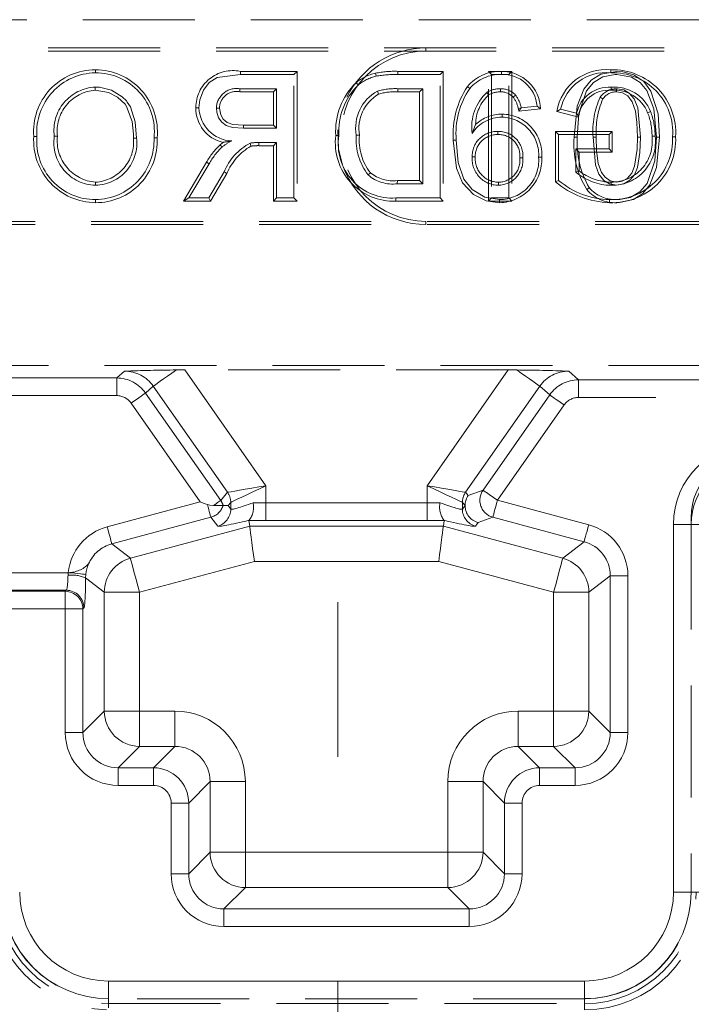
# Model space of a CAD drawing. Units: millimetres. Extents: x 0 to 507, y -3 to 297.
# Drawn here: x 235 to 243, y 246 to 257 of the extents above; entities that cross this region are included whole.
import ezdxf

# ---------------------------------------------------------------- set-up
doc = ezdxf.new("R2010")
doc.units = ezdxf.units.MM
for name, pattern in [('CENTERX2', [20.32, 12.7, -2.54, 2.54, -2.54]), ('HIDDEN', [1.905, 1.27, -0.635]), ('PHANTOM', [12.7, 6.35, -1.27, 1.27, -1.27, 1.27, -1.27])]:
    doc.linetypes.add(name, pattern=pattern)
doc.layers.add('FORMAT', color=7, linetype='Continuous')

msp = doc.modelspace()

# ---------------------------------------------------------------- linework, layer by layer
at = {"color": 7, "linetype": 'HIDDEN', "lineweight": 0}
for p, q in [((244.6014, 257.2353), (232.6014, 257.2353)), ((229.6014, 256.9147), (246.6014, 256.9147)), ((229.6014, 256.8794), (246.6014, 256.8794)), ((235.853, 256.6679), (235.8529, 256.6326)), ((237.4969, 256.6499), (238.1397, 256.6499)), ((238.1045, 256.6147), (237.497, 256.6147)), ((238.1397, 256.6499), (238.1045, 256.6147)), ((238.1045, 255.2147), (238.1045, 256.6147)), ((238.1397, 256.6499), (238.1397, 255.1794)), ((239.2841, 256.6499), (239.7982, 256.6499)), ((239.7629, 256.6147), (239.2842, 256.6147)), ((239.7982, 256.6499), (239.7629, 256.6147)), ((239.7629, 255.2147), (239.7629, 256.6147)), ((239.7982, 256.6499), (239.7982, 255.1794)), ((240.3092, 255.1794), (240.3092, 256.6499)), ((240.3092, 256.6499), (240.3445, 256.6147)), ((240.3092, 256.6499), (240.5772, 256.6499)), ((240.5419, 256.6147), (240.3445, 256.6147)), ((240.3445, 256.6147), (240.3445, 255.2147)), ((240.4571, 256.6499), (240.4573, 256.6147)), ((240.5772, 256.6499), (240.5419, 256.6147)), ((240.5419, 255.2147), (240.5419, 256.6147)), ((240.5772, 256.6499), (240.5772, 255.1794)), ((235.8518, 256.4358), (235.8518, 256.4711)), ((237.4897, 256.4531), (237.907, 256.4531)), ((237.8718, 256.4179), (237.907, 256.4531)), ((237.907, 256.4531), (237.907, 256.0044)), ((239.2817, 256.4531), (239.5655, 256.4531)), ((239.5302, 256.4179), (239.5655, 256.4531)), ((239.5655, 256.4531), (239.5655, 255.3762)), ((240.0716, 256.4784), (240.0986, 256.4557)), ((237.8718, 256.4179), (237.4899, 256.4179)), ((237.8718, 256.0397), (237.8718, 256.4179)), ((239.5302, 256.4179), (239.2819, 256.4179)), ((239.5302, 255.4115), (239.5302, 256.4179)), ((240.3125, 256.3823), (240.2927, 256.4116)), ((240.5911, 256.3575), (240.6171, 256.3813)), ((240.6551, 256.1996), (240.6819, 256.2377)), ((240.6551, 256.1996), (240.9018, 256.2243)), ((240.8614, 256.2557), (240.6819, 256.2377)), ((240.9018, 256.2243), (240.8614, 256.2557)), ((241.1285, 256.2201), (241.3091, 256.1746)), ((240.4656, 256.1653), (240.4657, 256.1301)), ((241.3328, 256.1323), (241.0847, 256.1947)), ((237.907, 256.0044), (237.5321, 256.0044)), ((237.5324, 256.0397), (237.8718, 256.0397)), ((237.8718, 256.0397), (237.907, 256.0044)), ((240.165, 256.0478), (240.1255, 255.9455)), ((235.1543, 255.9125), (235.1896, 255.9124)), ((235.4223, 255.914), (235.387, 255.9138)), ((236.2851, 255.8939), (236.3204, 255.8939)), ((236.5531, 255.8963), (236.5178, 255.8962)), ((240.4161, 255.9332), (240.4161, 255.9685)), ((241.0702, 255.3972), (241.0702, 255.9679)), ((241.0702, 255.9679), (241.7151, 255.9679)), ((241.0702, 255.9679), (241.1055, 255.9326)), ((241.6799, 255.9326), (241.1055, 255.9326)), ((241.1055, 255.9326), (241.1055, 255.4146)), ((241.7151, 255.9679), (241.6799, 255.9326)), ((241.6799, 255.7711), (241.6799, 255.9326)), ((241.7151, 255.9679), (241.7151, 255.7358)), ((237.7048, 255.8076), (237.7048, 255.8429)), ((237.7048, 255.8429), (237.907, 255.8429)), ((237.8718, 255.8076), (237.7048, 255.8076)), ((237.8718, 255.8076), (237.907, 255.8429)), ((237.8718, 255.1794), (237.8718, 255.8076)), ((237.907, 255.8429), (237.907, 255.2147)), ((239.9108, 255.8699), (239.946, 255.8701)), ((241.3382, 255.7358), (241.3029, 255.7711)), ((241.3029, 255.5058), (241.3029, 255.7711)), ((241.3029, 255.7711), (241.6799, 255.7711)), ((241.7151, 255.7358), (241.6799, 255.7711)), ((240.1608, 255.6795), (240.1255, 255.6794)), ((240.6646, 255.6701), (240.6999, 255.6701)), ((240.9146, 255.6756), (240.8794, 255.6757)), ((241.7151, 255.7358), (241.3382, 255.7358)), ((241.3382, 255.7358), (241.3382, 255.5221)), ((236.8509, 255.1794), (237.1123, 255.6193)), ((237.1425, 255.6011), (236.9129, 255.2147)), ((237.1123, 255.6193), (237.1425, 255.6011)), ((237.1392, 255.2147), (237.3136, 255.5103)), ((237.3439, 255.4922), (237.1593, 255.1794)), ((235.8546, 255.3935), (235.8546, 255.3583)), ((239.5655, 255.3762), (239.2769, 255.3762)), ((239.2772, 255.4115), (239.5302, 255.4115)), ((239.5302, 255.4115), (239.5655, 255.3762)), ((240.4232, 255.3935), (240.4231, 255.3583)), ((236.8509, 255.1794), (236.9129, 255.2147)), ((236.9129, 255.2147), (237.1392, 255.2147)), ((237.1593, 255.1794), (237.1392, 255.2147)), ((237.8718, 255.1794), (237.907, 255.2147)), ((237.907, 255.2147), (238.1045, 255.2147)), ((238.1397, 255.1794), (238.1045, 255.2147)), ((239.2615, 255.2147), (239.7629, 255.2147)), ((239.7982, 255.1794), (239.7629, 255.2147)), ((240.3092, 255.1794), (240.3445, 255.2147)), ((240.3445, 255.2147), (240.5419, 255.2147)), ((240.5772, 255.1794), (240.5419, 255.2147)), ((235.8536, 255.1615), (235.8537, 255.1967)), ((237.1593, 255.1794), (236.8509, 255.1794)), ((238.1397, 255.1794), (237.8718, 255.1794)), ((239.7982, 255.1794), (239.2613, 255.1794)), ((240.5772, 255.1794), (240.3092, 255.1794)), ((240.4365, 255.1614), (240.4368, 255.1967)), ((246.6014, 254.9499), (229.6014, 254.9499)), ((246.6014, 254.9147), (229.6014, 254.9147)), ((252.4665, 253.3147), (225.8014, 253.3147)), ((240.5338, 253.2658), (236.869, 253.2658)), ((237.3016, 251.7305), (237.1935, 251.7305)), ((237.3017, 251.7305), (237.3016, 251.7305)), ((240.0457, 251.7282), (240.0455, 251.7282)), ((237.5944, 251.5613), (237.5977, 251.5632)), ((237.6031, 251.495), (237.5944, 251.5613)), ((239.7997, 251.495), (239.8084, 251.5613)), ((239.8052, 251.5632), (239.8084, 251.5613)), ((242.6081, 251.5947), (242.6081, 247.3403)), ((241.4081, 246.1403), (235.9947, 246.1403)), ((236.0014, 246.0842), (241.4014, 246.0842))]:
    msp.add_line(p, q, dxfattribs=at)
at = {"color": 7, "linetype": 'PHANTOM', "lineweight": 0}
for p, q in [((239.6014, 256.8794), (239.6014, 256.9147)), ((240.6477, 256.2292), (240.6819, 256.2377)), ((239.6014, 254.9499), (239.6014, 254.9147)), ((236.0944, 253.1747), (236.1822, 253.2523)), ((236.869, 253.2658), (237.7877, 251.9537)), ((239.6151, 251.9537), (240.5338, 253.2658)), ((241.2207, 253.2523), (241.3322, 253.1538)), ((232.4169, 253.1747), (236.0944, 253.1747)), ((236.0944, 253.1747), (236.0944, 252.9749)), ((236.0944, 253.1747), (236.0944, 252.9749)), ((241.3322, 253.1538), (252.3754, 253.1538)), ((241.3322, 252.9539), (241.3322, 253.1538)), ((241.3322, 252.9539), (241.3322, 253.1538)), ((236.0944, 252.9749), (232.4169, 252.9749)), ((236.5099, 253.0821), (236.4217, 253.0042)), ((236.4217, 253.0042), (237.2741, 251.7869)), ((237.3521, 251.8794), (236.5099, 253.0821)), ((240.8929, 253.0821), (240.0507, 251.8794)), ((240.2487, 251.9035), (241.0048, 252.9833)), ((241.0048, 252.9833), (240.8929, 253.0821)), ((237.042, 251.7702), (236.2581, 252.8897)), ((241.1684, 252.8687), (240.4123, 251.7889)), ((252.3687, 252.9539), (241.3322, 252.9539)), ((237.2741, 251.7869), (237.3517, 251.8791)), ((237.7877, 251.9537), (237.7877, 251.7593)), ((239.6151, 251.7593), (239.6151, 251.9537)), ((240.0512, 251.8791), (240.0818, 251.8427)), ((240.0818, 251.8427), (240.2487, 251.9035)), ((235.9872, 251.4876), (237.042, 251.7702)), ((237.3879, 251.7645), (237.3573, 251.7282)), ((237.3879, 251.6888), (237.3879, 251.7645)), ((237.7877, 251.7593), (237.7877, 251.5596)), ((237.7877, 251.7593), (239.6151, 251.7593)), ((237.7877, 251.7593), (237.7877, 251.5596)), ((239.6151, 251.7593), (239.6151, 251.5596)), ((239.6151, 251.7593), (239.6151, 251.5596)), ((240.0455, 251.7282), (240.0149, 251.7645)), ((240.0149, 251.7645), (240.0149, 251.6888)), ((240.4123, 251.7889), (241.4471, 251.5117)), ((237.3573, 251.7282), (237.3879, 251.6888)), ((240.0149, 251.6888), (240.0455, 251.7282)), ((237.1622, 251.5956), (236.0389, 251.2946)), ((237.2397, 251.4959), (237.1622, 251.5956)), ((239.6151, 251.5596), (237.7877, 251.5596)), ((240.1937, 251.5352), (240.1631, 251.4959)), ((240.3607, 251.596), (240.1937, 251.5352)), ((241.3954, 251.3188), (240.3607, 251.596)), ((236.2501, 251.1325), (237.6031, 251.495)), ((237.6031, 251.495), (239.7997, 251.495)), ((239.7997, 251.495), (241.1527, 251.1325)), ((242.6081, 251.5147), (242.4083, 251.5147)), ((242.4083, 247.3471), (242.4083, 251.5147)), ((242.6081, 251.5147), (242.4083, 251.5147)), ((242.6081, 251.5147), (242.7341, 251.5147)), ((241.1527, 251.1325), (241.3954, 251.3188)), ((236.0389, 251.2946), (236.2501, 251.1325)), ((237.6557, 251.0956), (236.3535, 250.7467)), ((239.7471, 251.0956), (237.6557, 251.0956)), ((241.0493, 250.7467), (239.7471, 251.0956)), ((232.1754, 250.9683), (235.546, 250.9683)), ((235.5428, 250.9386), (235.546, 250.9683)), ((235.7447, 250.9485), (235.7426, 250.909)), ((235.9541, 250.7467), (235.7426, 250.909)), ((241.6915, 250.9329), (241.4488, 250.7467)), ((241.6915, 249.1564), (241.6915, 250.9329)), ((241.8912, 250.9329), (241.6915, 250.9329)), ((241.8912, 250.9329), (241.6915, 250.9329)), ((241.8912, 250.9329), (241.8912, 249.1564)), ((229.7536, 250.757), (235.5116, 250.757)), ((235.5232, 250.7686), (232.1754, 250.7686)), ((235.5116, 250.757), (235.5232, 250.7686)), ((235.5116, 250.5573), (235.5116, 250.757)), ((235.5116, 250.5573), (235.5116, 250.757)), ((236.3535, 250.7467), (235.9541, 250.7467)), ((235.9541, 249.3992), (235.9541, 250.7467)), ((236.3535, 250.7467), (235.9541, 250.7467)), ((236.3535, 250.7467), (236.3535, 249.3992)), ((241.4488, 250.7467), (241.0493, 250.7467)), ((241.0493, 249.3992), (241.0493, 250.7467)), ((241.4488, 250.7467), (241.0493, 250.7467)), ((241.4488, 250.7467), (241.4488, 249.3992)), ((235.5116, 250.5573), (229.7536, 250.5573)), ((235.5116, 250.5573), (235.7113, 250.5573)), ((235.5116, 249.1564), (235.5116, 250.5573)), ((235.5116, 250.5573), (235.7113, 250.5573)), ((235.7229, 250.5688), (235.7113, 250.5573)), ((235.7113, 250.5573), (235.7113, 249.1564)), ((235.7113, 249.1564), (235.9541, 249.3992)), ((236.3535, 249.3992), (235.9541, 249.3992)), ((236.3535, 249.3992), (235.9541, 249.3992)), ((236.3535, 249.3992), (236.3535, 248.9997)), ((236.3535, 249.3992), (236.7546, 249.3992)), ((236.3535, 249.3992), (236.3535, 248.9997)), ((236.7546, 249.3992), (236.7546, 248.9997)), ((236.7546, 249.3992), (236.7546, 248.9997)), ((240.6482, 248.9997), (240.6482, 249.3992)), ((240.6482, 249.3992), (241.0493, 249.3992)), ((240.6482, 248.9997), (240.6482, 249.3992)), ((241.0493, 248.9997), (241.0493, 249.3992)), ((241.4488, 249.3992), (241.0493, 249.3992)), ((241.4488, 249.3992), (241.0493, 249.3992)), ((241.0493, 248.9997), (241.0493, 249.3992)), ((241.4488, 249.3992), (241.6915, 249.1564)), ((235.5116, 249.1564), (235.7113, 249.1564)), ((235.5116, 249.1564), (235.7113, 249.1564)), ((241.8912, 249.1564), (241.6915, 249.1564)), ((241.8912, 249.1564), (241.6915, 249.1564)), ((236.3535, 248.9997), (236.1108, 248.757)), ((236.7546, 248.9997), (236.3535, 248.9997)), ((236.5119, 248.757), (236.7546, 248.9997)), ((240.6482, 248.9997), (240.8909, 248.757)), ((241.0493, 248.9997), (240.6482, 248.9997)), ((241.292, 248.757), (241.0493, 248.9997)), ((236.1108, 248.5573), (236.1108, 248.757)), ((236.1108, 248.757), (236.5119, 248.757)), ((236.1108, 248.5573), (236.1108, 248.757)), ((236.5119, 248.5573), (236.5119, 248.757)), ((236.5119, 248.5573), (236.5119, 248.757)), ((240.8909, 248.5573), (240.8909, 248.757)), ((240.8909, 248.757), (241.292, 248.757)), ((240.8909, 248.5573), (240.8909, 248.757)), ((241.292, 248.5573), (241.292, 248.757)), ((241.292, 248.5573), (241.292, 248.757)), ((236.5119, 248.5573), (236.1108, 248.5573)), ((237.1541, 248.6003), (236.9113, 248.3575)), ((237.5535, 248.6003), (237.1541, 248.6003)), ((237.1541, 247.7992), (237.1541, 248.6003)), ((237.5535, 248.6003), (237.1541, 248.6003)), ((237.5535, 248.6003), (237.5535, 247.7992)), ((240.2488, 248.6003), (239.8493, 248.6003)), ((239.8493, 247.7992), (239.8493, 248.6003)), ((240.2488, 248.6003), (239.8493, 248.6003)), ((240.4915, 248.3575), (240.2488, 248.6003)), ((240.2488, 248.6003), (240.2488, 247.7992)), ((241.292, 248.5573), (240.8909, 248.5573)), ((236.7116, 248.3575), (236.9113, 248.3575)), ((236.7116, 247.5564), (236.7116, 248.3575)), ((236.7116, 248.3575), (236.9113, 248.3575)), ((236.9113, 248.3575), (236.9113, 247.5564)), ((240.6912, 248.3575), (240.4915, 248.3575)), ((240.4915, 247.5564), (240.4915, 248.3575)), ((240.6912, 248.3575), (240.4915, 248.3575)), ((240.6912, 248.3575), (240.6912, 247.5564)), ((236.9113, 247.5564), (237.1541, 247.7992)), ((237.5535, 247.7992), (237.1541, 247.7992)), ((237.5535, 247.7992), (237.1541, 247.7992)), ((237.5535, 247.7992), (237.5535, 247.3997)), ((237.5535, 247.7992), (239.8493, 247.7992)), ((237.5535, 247.7992), (237.5535, 247.3997)), ((240.2488, 247.7992), (239.8493, 247.7992)), ((239.8493, 247.7992), (239.8493, 247.3997)), ((240.2488, 247.7992), (239.8493, 247.7992)), ((239.8493, 247.7992), (239.8493, 247.3997)), ((240.2488, 247.7992), (240.4915, 247.5564)), ((236.7116, 247.5564), (236.9113, 247.5564)), ((236.7116, 247.5564), (236.9113, 247.5564)), ((240.6912, 247.5564), (240.4915, 247.5564)), ((240.6912, 247.5564), (240.4915, 247.5564)), ((237.5535, 247.3997), (237.3108, 247.157)), ((239.8493, 247.3997), (237.5535, 247.3997)), ((240.092, 247.157), (239.8493, 247.3997)), ((242.6081, 247.3471), (242.4083, 247.3471)), ((242.6081, 247.3471), (242.4083, 247.3471)), ((242.7341, 247.3471), (242.6081, 247.3471)), ((237.3108, 246.9573), (237.3108, 247.157)), ((237.3108, 247.157), (240.092, 247.157)), ((237.3108, 246.9573), (237.3108, 247.157)), ((240.092, 246.9573), (240.092, 247.157)), ((240.092, 246.9573), (240.092, 247.157)), ((240.092, 246.9573), (237.3108, 246.9573)), ((236.0014, 246.1403), (236.0014, 246.3402)), ((236.0014, 246.3402), (241.4014, 246.3402)), ((236.0014, 246.1403), (236.0014, 246.3402)), ((241.4014, 246.1403), (241.4014, 246.3402)), ((241.4014, 246.1403), (241.4014, 246.3402)), ((236.0014, 246.0369), (236.0014, 246.1403)), ((236.0014, 246.0842), (236.0014, 246.0369)), ((241.4014, 246.0144), (241.4014, 246.1403)), ((241.4014, 246.0842), (241.4014, 246.0144))]:
    msp.add_line(p, q, dxfattribs=at)
at = {"color": 7, "linetype": 'HIDDEN', "lineweight": 0, "flags": 128}
for points in [[(241.6994, 256.6679), (241.6994, 256.6598), (241.6994, 256.6481), (241.6995, 256.6326)], [(237.497, 256.6147), (237.2351, 256.5798), (237.1433, 256.5228), (237.0779, 256.4375), (237.0368, 256.3279), (237.0276, 256.2372)], [(237.4969, 256.6499), (237.497, 256.6341), (237.497, 256.6147)], [(239.0286, 256.6288), (239.0323, 256.6133), (239.0369, 256.5945)], [(239.2841, 256.6499), (239.2842, 256.6418), (239.2842, 256.6302), (239.2842, 256.6147)], [(241.7663, 256.6499), (241.5829, 256.6166), (241.4744, 256.5482), (241.3933, 256.4491), (241.3168, 256.2556), (241.282, 255.905)], [(241.3173, 255.9051), (241.3363, 256.1731), (241.4233, 256.4305), (241.5018, 256.5253), (241.6081, 256.5885), (241.7479, 256.6143), (241.766, 256.6147)], [(241.766, 256.6147), (241.9322, 256.5843), (242.0323, 256.5248), (242.1062, 256.4343), (242.1856, 256.2255), (242.2147, 255.9051)], [(242.25, 255.9051), (242.2331, 256.1673), (242.151, 256.4258), (242.0721, 256.5361), (241.9584, 256.6116), (241.8352, 256.6456), (241.7663, 256.6499)], [(235.8518, 256.4711), (235.854, 256.471), (235.8628, 256.4708), (235.8981, 256.4692), (236.0371, 256.4352), (236.1585, 256.3596), (236.2047, 256.3143), (236.215, 256.3019), (236.25, 256.2473), (236.3058, 256.0774), (236.3204, 255.8939)], [(236.2851, 255.8939), (236.2851, 255.8955), (236.2849, 255.9044), (236.2841, 255.9397), (236.2694, 256.0806), (236.2069, 256.2516), (236.1892, 256.2775), (236.1042, 256.3571), (236.0017, 256.4111), (235.8518, 256.4358)], [(237.4899, 256.4179), (237.4899, 256.4269), (237.4898, 256.44), (237.4897, 256.4531)], [(238.8106, 256.5214), (238.8208, 256.5093), (238.8333, 256.4944)], [(239.2819, 256.4179), (239.2818, 256.4312), (239.2817, 256.4531)], [(240.4456, 256.4179), (240.4456, 256.4188), (240.4455, 256.4531)], [(241.7031, 256.4358), (241.7031, 256.4517), (241.7031, 256.4711)], [(241.764, 256.4179), (241.764, 256.4265), (241.764, 256.4398), (241.7641, 256.4531)], [(242.0353, 255.9057), (242.0052, 256.2346), (241.9646, 256.3373), (241.9076, 256.4025), (241.8447, 256.4392), (241.773, 256.4528), (241.7641, 256.4531)], [(239.0634, 256.3915), (239.0585, 256.4039), (239.0503, 256.4242)], [(241.6068, 256.337), (241.5997, 256.3419), (241.5888, 256.3496), (241.5778, 256.3572)], [(241.764, 256.4179), (241.8307, 256.4068), (241.8902, 256.371), (241.9419, 256.3061), (241.9771, 256.1991), (241.994, 256.0718), (242, 255.9057)], [(236.9923, 256.2373), (237.0082, 256.2373), (237.0276, 256.2372)], [(237.2603, 256.2329), (237.2444, 256.233), (237.225, 256.233)], [(237.5321, 256.0044), (237.408, 256.0139), (237.3364, 256.0363), (237.2862, 256.0726), (237.2507, 256.1234), (237.2287, 256.1891), (237.225, 256.233)], [(237.2603, 256.2329), (237.2748, 256.1558), (237.3036, 256.1062), (237.3486, 256.0697), (237.4109, 256.0492), (237.5324, 256.0397)], [(240.6477, 256.2292), (240.6493, 256.223), (240.6551, 256.1996)], [(241.0847, 256.1947), (241.1044, 256.2061), (241.1285, 256.2201)], [(241.3328, 256.1323), (241.3221, 256.1514), (241.3091, 256.1746)], [(242.1155, 256.1814), (242.123, 256.1844), (242.1338, 256.1888), (242.1482, 256.1946)], [(237.5324, 256.0397), (237.5322, 256.0238), (237.5321, 256.0044)], [(238.6041, 255.9881), (238.6116, 255.7724), (238.6565, 255.5873)], [(238.579, 255.9222), (238.5871, 255.9222), (238.5987, 255.9222), (238.6142, 255.9222)], [(238.8469, 255.9254), (238.8311, 255.9253), (238.8117, 255.9253)], [(241.282, 255.905), (241.2901, 255.9051), (241.3018, 255.9051), (241.3173, 255.9051)], [(241.4968, 255.9057), (241.5231, 255.5907), (241.5616, 255.4828), (241.62, 255.4133), (241.6842, 255.3735), (241.766, 255.3583)], [(241.5321, 255.9056), (241.5219, 255.9056), (241.5093, 255.9057), (241.4968, 255.9057)], [(241.766, 255.3936), (241.6891, 255.4097), (241.6325, 255.4497), (241.5905, 255.5033), (241.5558, 255.6064), (241.5367, 255.7546), (241.5321, 255.9056)], [(241.7658, 255.1614), (241.9534, 255.1966), (242.0609, 255.2656), (242.1408, 255.365), (242.2162, 255.559), (242.25, 255.9051)], [(241.766, 255.3583), (241.8465, 255.3732), (241.9153, 255.4162), (241.9659, 255.4756), (242.0013, 255.5612), (242.0288, 255.7305), (242.0353, 255.9057)], [(242, 255.9057), (241.9963, 255.7681), (241.9684, 255.5743), (241.9378, 255.4973), (241.8824, 255.4345), (241.8282, 255.404), (241.766, 255.3936)], [(242.2147, 255.9051), (242.1955, 255.6372), (242.1086, 255.3799), (242.0275, 255.2832), (241.9171, 255.2203), (241.8011, 255.1978), (241.766, 255.1967)], [(242, 255.9057), (242.0084, 255.9057), (242.0204, 255.9057), (242.0353, 255.9057)], [(242.1651, 255.9149), (242.1732, 255.915), (242.1849, 255.9151), (242.2004, 255.9152)], [(242.25, 255.9051), (242.2419, 255.9051), (242.2303, 255.9051), (242.2147, 255.9051)], [(242.4331, 255.9079), (242.425, 255.9079), (242.4133, 255.9079), (242.3978, 255.9079)], [(237.2663, 255.8179), (237.2951, 255.8413), (237.3005, 255.8452)], [(237.2663, 255.8179), (237.2726, 255.8109), (237.2814, 255.8014), (237.2901, 255.7918)], [(237.616, 255.8021), (237.6122, 255.8176), (237.6075, 255.8364)], [(239.9108, 255.8699), (239.9463, 255.5516), (240.0159, 255.3851), (240.1409, 255.2524), (240.2859, 255.1819), (240.4365, 255.1614)], [(240.4368, 255.1967), (240.2703, 255.2239), (240.124, 255.3114), (240.0327, 255.4263), (239.9675, 255.6174), (239.946, 255.8701)], [(237.3439, 255.4922), (237.3369, 255.4963), (237.3269, 255.5023), (237.3136, 255.5103)], [(238.9718, 255.4996), (238.964, 255.4921), (238.9552, 255.4837), (238.9463, 255.4752)], [(241.3382, 255.5221), (241.3223, 255.5147), (241.3029, 255.5058)], [(239.2772, 255.4115), (239.2771, 255.4007), (239.277, 255.3885), (239.2769, 255.3762)], [(241.0702, 255.3972), (241.0861, 255.405), (241.1055, 255.4146)], [(241.4256, 255.3098), (241.4381, 255.3196), (241.4533, 255.3316)], [(241.7006, 255.3935), (241.7006, 255.3854), (241.7006, 255.3738), (241.7006, 255.3583)], [(239.2613, 255.1794), (239.2613, 255.1875), (239.2614, 255.1992), (239.2615, 255.2147)], [(241.6839, 255.1614), (241.6839, 255.1696), (241.684, 255.1812), (241.6841, 255.1967)], [(237.1233, 251.7406), (237.0965, 251.7503), (237.0694, 251.7602), (237.042, 251.7702)], [(237.1935, 251.7305), (237.1506, 251.7336), (237.1233, 251.7406)], [(237.6031, 251.495), (237.6046, 251.4839), (237.6079, 251.4589), (237.6129, 251.4207), (237.6195, 251.3709), (237.6273, 251.3113), (237.6362, 251.2438), (237.6458, 251.1711), (237.6557, 251.0956)], [(239.7997, 251.495), (239.7982, 251.4839), (239.7949, 251.4589), (239.7899, 251.4207), (239.7833, 251.3709), (239.7755, 251.3113), (239.7666, 251.2438), (239.757, 251.1711), (239.7471, 251.0956)]]:
    msp.add_lwpolyline(points, dxfattribs=at)
at = {"color": 7, "linetype": 'PHANTOM', "lineweight": 0, "flags": 128}
for points in [[(236.5099, 253.0821), (236.5172, 253.0872), (236.5331, 253.0984), (236.5572, 253.1152), (236.5889, 253.1374), (236.6273, 253.1644), (236.6714, 253.1952), (236.72, 253.2293), (236.7718, 253.2655)], [(236.5099, 253.0821), (236.5172, 253.0872), (236.5331, 253.0984), (236.5572, 253.1152), (236.5889, 253.1374), (236.6273, 253.1644), (236.6714, 253.1952), (236.72, 253.2293), (236.7718, 253.2655)], [(240.631, 253.2655), (240.6828, 253.2293), (240.7314, 253.1952), (240.7755, 253.1644), (240.8139, 253.1374), (240.8456, 253.1152), (240.8698, 253.0984), (240.8856, 253.0872), (240.8929, 253.0821)], [(240.631, 253.2655), (240.6828, 253.2293), (240.7314, 253.1952), (240.7755, 253.1644), (240.8139, 253.1374), (240.8456, 253.1152), (240.8698, 253.0984), (240.8856, 253.0872), (240.8929, 253.0821)], [(236.4217, 253.0042), (236.4172, 253.001), (236.4069, 252.9938), (236.3913, 252.9829), (236.3709, 252.9686), (236.3464, 252.9515), (236.3188, 252.9322), (236.289, 252.9113), (236.2581, 252.8897)], [(236.4217, 253.0042), (236.4172, 253.001), (236.4069, 252.9938), (236.3913, 252.9829), (236.3709, 252.9686), (236.3464, 252.9515), (236.3188, 252.9322), (236.289, 252.9113), (236.2581, 252.8897)], [(241.1684, 252.8687), (241.1375, 252.8904), (241.1077, 252.9112), (241.0801, 252.9306), (241.0556, 252.9477), (241.0352, 252.962), (241.0196, 252.9729), (241.0094, 252.9801), (241.0048, 252.9833)], [(241.1684, 252.8687), (241.1375, 252.8904), (241.1077, 252.9112), (241.0801, 252.9306), (241.0556, 252.9477), (241.0352, 252.962), (241.0196, 252.9729), (241.0094, 252.9801), (241.0048, 252.9833)], [(237.3521, 251.8794), (237.3642, 251.8815), (237.3916, 251.8861), (237.4331, 251.8932), (237.4874, 251.9025), (237.5525, 251.9136), (237.6261, 251.9261), (237.7054, 251.9397), (237.7877, 251.9537)], [(237.3521, 251.8794), (237.3642, 251.8815), (237.3916, 251.8861), (237.4331, 251.8932), (237.4874, 251.9025), (237.5525, 251.9136), (237.6261, 251.9261), (237.7054, 251.9397), (237.7877, 251.9537)], [(237.7877, 251.9537), (237.7122, 251.9181), (237.6395, 251.8836), (237.572, 251.8517), (237.5123, 251.8235), (237.4625, 251.8), (237.4244, 251.7819), (237.3994, 251.7701), (237.3882, 251.7648)], [(237.7877, 251.9537), (237.7122, 251.9181), (237.6395, 251.8836), (237.572, 251.8517), (237.5123, 251.8235), (237.4625, 251.8), (237.4244, 251.7819), (237.3994, 251.7701), (237.3882, 251.7648)], [(239.6151, 251.9537), (239.6974, 251.9397), (239.7768, 251.9261), (239.8503, 251.9136), (239.9154, 251.9025), (239.9697, 251.8932), (240.0112, 251.8861), (240.0386, 251.8815), (240.0507, 251.8794)], [(240.0146, 251.7648), (240.0035, 251.7701), (239.9784, 251.7819), (239.9403, 251.8), (239.8905, 251.8235), (239.8308, 251.8517), (239.7634, 251.8836), (239.6906, 251.9181), (239.6151, 251.9537)], [(240.0146, 251.7648), (240.0035, 251.7701), (239.9784, 251.7819), (239.9403, 251.8), (239.8905, 251.8235), (239.8308, 251.8517), (239.7634, 251.8836), (239.6906, 251.9181), (239.6151, 251.9537)], [(239.6151, 251.9537), (239.6974, 251.9397), (239.7768, 251.9261), (239.8503, 251.9136), (239.9154, 251.9025), (239.9697, 251.8932), (240.0112, 251.8861), (240.0386, 251.8815), (240.0507, 251.8794)], [(240.2487, 251.9035), (240.2533, 251.9003), (240.2636, 251.8931), (240.2792, 251.8822), (240.2996, 251.8679), (240.324, 251.8508), (240.3516, 251.8315), (240.3814, 251.8106), (240.4123, 251.7889)], [(240.2487, 251.9035), (240.2533, 251.9003), (240.2636, 251.8931), (240.2792, 251.8822), (240.2996, 251.8679), (240.324, 251.8508), (240.3516, 251.8315), (240.3814, 251.8106), (240.4123, 251.7889)], [(237.1935, 251.7305), (237.2102, 251.7422), (237.2255, 251.7529), (237.239, 251.7623), (237.2505, 251.7704), (237.2599, 251.777), (237.267, 251.782), (237.2718, 251.7853), (237.2741, 251.7869)], [(237.1935, 251.7305), (237.2102, 251.7422), (237.2255, 251.7529), (237.239, 251.7623), (237.2505, 251.7704), (237.2599, 251.777), (237.267, 251.782), (237.2718, 251.7853), (237.2741, 251.7869)], [(240.4123, 251.7889), (240.4026, 251.7525), (240.3932, 251.7174), (240.3844, 251.6848), (240.3767, 251.656), (240.3703, 251.6319), (240.3653, 251.6135), (240.3621, 251.6014), (240.3607, 251.596)], [(240.4123, 251.7889), (240.4026, 251.7525), (240.3932, 251.7174), (240.3844, 251.6848), (240.3767, 251.656), (240.3703, 251.6319), (240.3653, 251.6135), (240.3621, 251.6014), (240.3607, 251.596)], [(237.1622, 251.5956), (237.1611, 251.5996), (237.1588, 251.6084), (237.1552, 251.6216), (237.1505, 251.6391), (237.1449, 251.6603), (237.1383, 251.6847), (237.1311, 251.7117), (237.1233, 251.7406)], [(237.1622, 251.5956), (237.1611, 251.5996), (237.1588, 251.6084), (237.1552, 251.6216), (237.1505, 251.6391), (237.1449, 251.6603), (237.1383, 251.6847), (237.1311, 251.7117), (237.1233, 251.7406)], [(236.0389, 251.2946), (236.0374, 251.3), (236.0342, 251.3121), (236.0292, 251.3305), (236.0228, 251.3546), (236.0151, 251.3834), (236.0063, 251.416), (235.9969, 251.4511), (235.9872, 251.4876)], [(236.0389, 251.2946), (236.0374, 251.3), (236.0342, 251.3121), (236.0292, 251.3305), (236.0228, 251.3546), (236.0151, 251.3834), (236.0063, 251.416), (235.9969, 251.4511), (235.9872, 251.4876)], [(241.4471, 251.5117), (241.4373, 251.4752), (241.4279, 251.4401), (241.4192, 251.4075), (241.4115, 251.3787), (241.405, 251.3547), (241.4001, 251.3362), (241.3968, 251.3241), (241.3954, 251.3188)], [(241.4471, 251.5117), (241.4373, 251.4752), (241.4279, 251.4401), (241.4192, 251.4075), (241.4115, 251.3787), (241.405, 251.3547), (241.4001, 251.3362), (241.3968, 251.3241), (241.3954, 251.3188)], [(236.3535, 250.7467), (236.334, 250.8196), (236.3152, 250.8898), (236.2977, 250.955), (236.2822, 251.0126), (236.2694, 251.0607), (236.2595, 251.0976), (236.253, 251.1218), (236.2501, 251.1325)], [(236.3535, 250.7467), (236.334, 250.8196), (236.3152, 250.8898), (236.2977, 250.955), (236.2822, 251.0126), (236.2694, 251.0607), (236.2595, 251.0976), (236.253, 251.1218), (236.2501, 251.1325)], [(241.1527, 251.1325), (241.1498, 251.1218), (241.1433, 251.0976), (241.1335, 251.0607), (241.1206, 251.0126), (241.1051, 250.955), (241.0877, 250.8898), (241.0688, 250.8196), (241.0493, 250.7467)], [(241.1527, 251.1325), (241.1498, 251.1218), (241.1433, 251.0976), (241.1335, 251.0607), (241.1206, 251.0126), (241.1051, 250.955), (241.0877, 250.8898), (241.0688, 250.8196), (241.0493, 250.7467)], [(235.546, 250.9683), (235.5835, 250.9646), (235.6196, 250.961), (235.6531, 250.9576), (235.6827, 250.9547), (235.7075, 250.9522), (235.7265, 250.9503), (235.7391, 250.949), (235.7447, 250.9485)], [(235.546, 250.9683), (235.5835, 250.9646), (235.6196, 250.961), (235.6531, 250.9576), (235.6827, 250.9547), (235.7075, 250.9522), (235.7265, 250.9503), (235.7391, 250.949), (235.7447, 250.9485)]]:
    msp.add_lwpolyline(points, dxfattribs=at)
at = {"color": 7, "linetype": 'HIDDEN', "lineweight": 0}
for centre, radius, start, end in [((239.6014, 255.9147), 0.9647, 90, 270), ((239.6014, 255.9147), 1, 90, 153.63471), ((235.8513, 255.9687), 0.6992, 89.85997, 184.61407), ((235.8524, 255.964), 0.7039, 354.48342, 89.95405), ((237.4122, 256.2386), 0.42, 78.37145, 180.17045), ((241.6457, 256.1018), 0.5686, 84.58488, 170.59496), ((241.7211, 255.9547), 0.7135, 356.24126, 91.74606), ((235.8612, 255.9595), 0.6732, 90.70527, 184.00769), ((235.8599, 255.9706), 0.6621, 353.54696, 90.61038), ((239.1323, 256.1432), 0.4965, 102.05954, 130.37914), ((239.1353, 256.1373), 0.4677, 102.14582, 130.22398), ((239.2493, 255.518), 1.1325, 88.23498, 101.2369), ((239.2609, 255.3749), 1.24, 88.92359, 100.41011), ((240.4413, 256.1666), 0.4836, 88.12527, 139.85217), ((240.4452, 256.1578), 0.4571, 88.49059, 139.32633), ((240.4583, 256.2061), 0.4439, 2.35169, 90.14763), ((240.4723, 256.2246), 0.3904, 4.57249, 92.20001), ((241.6421, 256.1106), 0.5251, 83.72711, 167.9688), ((241.7273, 255.9606), 0.6726, 355.51161, 92.36582), ((235.8746, 255.9796), 0.492, 92.66584, 187.68337), ((235.8829, 255.9725), 0.4643, 93.84547, 187.24753), ((237.4553, 256.2252), 0.2305, 81.41701, 178.07443), ((239.3451, 255.9704), 0.7676, 134.12338, 183.60182), ((239.3454, 255.9703), 0.7327, 134.33978, 183.76218), ((239.2494, 255.771), 0.6829, 87.28621, 106.94665), ((240.9055, 255.9324), 0.9967, 146.78716, 183.59734), ((240.8274, 255.9531), 0.8853, 145.41173, 185.38228), ((240.4437, 256.1575), 0.2956, 89.65357, 120.73205), ((240.4497, 256.222), 0.2311, 43.56915, 91.03174), ((241.6833, 256.0874), 0.3842, 87.03804, 166.87131), ((241.6771, 256.0899), 0.3469, 85.69408, 172.97365), ((241.7621, 256.2282), 0.2249, 89.50272, 144.99991), ((241.7365, 256.0283), 0.444, 21.9883, 94.30651), ((241.7343, 256.025), 0.412, 22.30913, 94.34174), ((237.4511, 256.2311), 0.1908, 78.26048, 179.43371), ((239.2778, 256.0089), 0.4736, 118.70855, 190.16248), ((239.2973, 255.9995), 0.4564, 120.81994, 189.35325), ((239.2485, 255.7767), 0.6421, 87.01651, 106.75132), ((240.6584, 256.0175), 0.5377, 132.85477, 187.68907), ((240.6173, 256.0481), 0.4523, 132.3694, 180.03181), ((240.4435, 256.159), 0.2588, 89.52914, 120.40515), ((240.4498, 256.2226), 0.1953, 43.68586, 91.23626), ((240.3663, 256.1816), 0.2854, 9.59002, 38.03849), ((240.3137, 256.158), 0.3768, 12.21783, 36.34968), ((242.4241, 255.9723), 0.9297, 155.54, 184.10704), ((242.4994, 255.9601), 0.9688, 157.10755, 183.2245), ((241.7616, 256.2294), 0.1885, 89.27865, 145.18611), ((237.3889, 256.2318), 0.3966, 179.20231, 257.12487), ((237.4171, 256.2502), 0.3898, 181.9089, 267.3175), ((240.4629, 255.7294), 0.4007, 89.60123, 147.35456), ((240.4622, 255.7307), 0.4347, 89.55636, 133.14127), ((240.4592, 255.7087), 0.4567, 355.83878, 89.19402), ((240.4536, 255.7035), 0.4267, 356.26568, 88.36971), ((241.4652, 255.9224), 0.7, 359.38276, 21.71235), ((241.4484, 255.9193), 0.752, 359.68784, 21.46822), ((235.8587, 255.8673), 0.7058, 176.32941, 269.58589), ((235.8501, 255.8593), 0.6626, 175.40351, 270.31285), ((235.8677, 255.8438), 0.4857, 171.71185, 268.44892), ((235.8927, 255.865), 0.473, 174.05374, 265.36964), ((235.8569, 255.8586), 0.6972, 269.72962, 3.09626), ((235.8481, 255.867), 0.6703, 270.47655, 2.49241), ((235.8261, 255.8535), 0.4608, 273.54383, 5.03189), ((235.8419, 255.8396), 0.4815, 271.5027, 6.47468), ((239.234, 255.8391), 0.6602, 172.77126, 272.37372), ((239.2199, 255.8264), 0.6132, 171.01155, 273.89209), ((239.4721, 255.8776), 0.6621, 175.87058, 217.42967), ((239.4517, 255.8715), 0.6072, 174.91403, 217.7783), ((240.408, 255.6861), 0.2826, 88.3685, 181.3541), ((240.4098, 255.6843), 0.2491, 88.55648, 181.08754), ((240.4259, 255.6938), 0.2749, 355.06819, 92.06198), ((240.4289, 255.6964), 0.2372, 353.63227, 93.09832), ((242.2312, 255.8189), 0.953, 174.81638, 212.29406), ((242.3214, 255.8404), 1.0062, 176.31078, 210.37322), ((241.718, 255.8764), 0.7158, 267.26784, 2.52664), ((241.7164, 255.8781), 0.6821, 267.2866, 2.5104), ((241.7109, 255.8518), 0.4936, 268.81161, 7.38625), ((241.7035, 255.8586), 0.4651, 269.64153, 6.9536), ((237.8778, 255.1849), 0.8801, 134.01159, 150.42744), ((237.8457, 255.2096), 0.8049, 133.66298, 150.89117), ((237.5985, 255.4256), 0.4788, 114.64291, 130.10821), ((238.0437, 251.4955), 4.4127, 98.40246, 99.69593), ((237.9017, 255.2758), 0.6331, 117.68935, 158.26544), ((237.9475, 255.2366), 0.6555, 120.38167, 157.05546), ((237.6897, 255.3336), 0.5095, 88.29947, 99.2848), ((237.6946, 255.2529), 0.5548, 88.93694, 98.13842), ((240.4271, 255.6605), 0.3022, 176.41312, 269.22569), ((240.4267, 255.6602), 0.2666, 175.83095, 269.23616), ((240.4159, 255.6434), 0.2852, 271.44509, 5.37112), ((240.4224, 255.6379), 0.2444, 270.18961, 7.57567), ((240.4241, 255.6524), 0.4911, 271.458, 2.70282), ((240.4341, 255.6432), 0.4465, 270.35116, 4.17991), ((239.6014, 255.9147), 1, 200.38874, 270), ((239.223, 255.7979), 0.4251, 229.38243, 277.28158), ((239.2277, 255.8131), 0.4047, 230.78189, 277.03053), ((241.7089, 255.9903), 0.6321, 230.04335, 269.25246), ((241.7131, 256.0039), 0.6105, 232.11621, 268.82407), ((241.7178, 256.1663), 1.0054, 229.90678, 268.0695), ((241.6991, 256.1137), 0.9171, 229.66447, 269.05919), ((241.7503, 255.5903), 0.3939, 221.04946, 272.2808), ((241.7503, 255.5903), 0.4292, 220.8233, 272.06734), ((236.9255, 233.2247), 20.0414, 90.43944, 92.12557), ((240.4596, 232.4348), 20.8314, 87.90641, 89.52859), ((243.3281, 251.5947), 0.72, 90, 180), ((237.3956, 251.7116), 0.2507, 323.71072, 11.48839), ((240.0075, 251.7116), 0.251, 168.53509, 216.26662), ((236.0014, 247.3471), 1.3327, 180, 269.00367), ((236.0014, 247.3471), 1.2629, 180, 270), ((235.9947, 247.3403), 1.2, 180, 270), ((241.4014, 247.3471), 1.2629, 270, 0), ((241.4014, 247.3471), 1.3327, 270, 0), ((241.4081, 247.3403), 1.2, 270, 0)]:
    msp.add_arc(centre, radius, start, end, dxfattribs=at)
at = {"color": 7, "linetype": 'PHANTOM', "lineweight": 0}
for centre, radius, start, end in [((236.0941, 252.7747), 0.4, 35.0089, 89.96048), ((241.3324, 252.7538), 0.4, 90.03952, 144.9911), ((243.3341, 251.5147), 0.9258, 90, 180), ((243.3341, 251.5147), 0.9258, 90, 180), ((243.3341, 251.5147), 0.726, 90, 180), ((243.3341, 251.5147), 0.726, 90, 180), ((237.1879, 251.7642), 0.2, 0.08983, 35.04881), ((237.1879, 251.7646), 0.2003, 0.05237, 34.94804), ((240.2149, 251.7646), 0.2003, 145.04963, 179.94996), ((240.2149, 251.7642), 0.2, 144.95207, 179.90929), ((240.4135, 251.7894), 0.2004, 145.29202, 254.70767), ((237.1102, 251.672), 0.2002, 16.98367, 35.04215), ((237.1101, 251.789), 0.2003, 285.0661, 342.99764), ((237.1877, 251.6892), 0.2002, 285.05795, 359.88554), ((240.2151, 251.6892), 0.2002, 180.11518, 254.94188), ((236.3547, 250.7457), 0.4007, 105.13322, 179.86669), ((241.0481, 250.7457), 0.4007, 0.13331, 74.86678), ((235.5412, 251.2953), 0.3271, 270.84211, 315.66633), ((236.1415, 250.9094), 0.3987, 156.75669, 174.37762), ((235.5852, 250.5368), 0.4041, 67.08546, 96.02077), ((235.511, 250.5566), 0.2004, 0.18371, 89.81586), ((235.5226, 250.5682), 0.2004, 0.18359, 89.81663), ((236.3548, 249.4004), 0.4007, 180.18375, 269.81635), ((241.048, 249.4004), 0.4007, 270.18377, 359.81612), ((236.5113, 248.357), 0.4, 0.07858, 89.92142), ((240.8915, 248.357), 0.4, 90.07858, 179.92142), ((237.5548, 247.8004), 0.4007, 180.18366, 269.81644), ((239.848, 247.8004), 0.4007, 270.18335, 359.81676), ((236.0014, 247.3471), 1.2067, 180, 270), ((236.0014, 247.3471), 1.2067, 180, 270), ((236.0014, 247.3471), 1.0069, 180, 270), ((236.0014, 247.3471), 1.0069, 180, 270), ((241.4014, 247.3471), 1.2067, 270, 0), ((241.4014, 247.3471), 1.0069, 270, 0), ((241.4014, 247.3471), 1.0069, 270, 0), ((241.4014, 247.3471), 1.2067, 270, 0)]:
    msp.add_arc(centre, radius, start, end, dxfattribs=at)
for centre, major_axis, ratio, start_param, end_param in [((236.1811, 252.8516), (0.301, 0.2659), 0.9958494, 6.170592, 7.1296786), ((241.2218, 252.8516), (0.301, -0.2659), 0.9958494, 2.2950993, 3.254186), ((236.0941, 252.7747), (0.1501, 0.1326), 0.998612, 6.170592, 7.1296786), ((236.0941, 252.7747), (0.1501, 0.1326), 0.998612, 6.170592, 7.1296786), ((241.3324, 252.7538), (0.1501, -0.1326), 0.998612, 2.2950993, 3.254186), ((241.3324, 252.7538), (0.1501, -0.1326), 0.998612, 2.2950993, 3.254186), ((237.9513, 251.0208), (-0.5994, 0.8585), 0.0300045, 6.2737677, 6.291221), ((239.4515, 251.0208), (0.5994, 0.8585), 0.0300045, 6.2751496, 6.2926029), ((237.7877, 250.9062), (-0.3994, 0.8586), 0.0244543, 0.0001545, 0.0176078), ((237.7877, 251.8506), (0.3998, 0.1616), 0.0700103, 3.1482067, 4.3093429), ((237.7877, 251.7908), (0.4, 0), 0.0786117, 4.3376354, 4.712389), ((239.6151, 251.7908), (0.4, 0), 0.0786117, 4.712389, 5.0871426), ((239.6151, 251.8506), (0.3998, -0.1616), 0.0700103, 5.1154351, 6.2765712), ((239.6151, 250.9062), (0.3994, 0.8586), 0.0244543, 6.2655775, 6.2830308), ((237.8394, 251.6577), (0.5999, 0.1612), 0.0506127, 3.1629011, 4.2841435), ((237.7877, 251.591), (0.6, 0), 0.0524078, 4.3844336, 4.712389), ((239.6151, 251.591), (0.6, 0), 0.0524078, 4.712389, 5.0403444), ((239.5634, 251.6577), (0.5999, -0.1612), 0.0506127, 5.1406345, 6.2618769), ((236.1439, 250.9075), (0.477, -0.3661), 0.9978252, 2.4881454, 3.6957833), ((236.1439, 250.9075), (0.477, -0.3661), 0.9978252, 2.4881454, 3.6957833), ((241.2904, 250.9317), (-0.477, -0.3661), 0.9978252, 2.4881454, 3.79504), ((241.2904, 250.9317), (-0.477, -0.3661), 0.9978252, 2.4881454, 3.79504), ((241.2904, 250.9317), (0.3187, 0.2446), 0.9956623, 5.629738, 6.9366326), ((236.1439, 250.9075), (0.3187, -0.2446), 0.9956623, 2.4881454, 3.3894835), ((235.5221, 250.9683), (0, 0.2), 0.1048156, 3.1939525, 4.5635398), ((235.7218, 250.9683), (0, 0.4), 0.0524078, 3.1939525, 4.5635398), ((236.7524, 248.5981), (-0.5672, -0.5672), 0.9972647, 2.357564, 3.9256213), ((236.7524, 248.5981), (-0.5672, -0.5672), 0.9972647, 2.357564, 3.9256213), ((240.6504, 248.5981), (0.5672, -0.5672), 0.9972647, 2.357564, 3.9256213), ((240.6504, 248.5981), (0.5672, -0.5672), 0.9972647, 2.357564, 3.9256213), ((236.1124, 249.1581), (0.4254, 0.4254), 0.9972647, 2.357564, 3.9256213), ((236.1124, 249.1581), (0.4254, 0.4254), 0.9972647, 2.357564, 3.9256213), ((236.1124, 249.1581), (0.2844, 0.2844), 0.994548, 2.357564, 3.9256213), ((241.2904, 249.1581), (0.2844, -0.2844), 0.994548, 5.4991567, 7.0672139), ((241.2904, 249.1581), (-0.4254, 0.4254), 0.9972647, 2.357564, 3.9256213), ((241.2904, 249.1581), (-0.4254, 0.4254), 0.9972647, 2.357564, 3.9256213), ((236.7524, 248.5981), (0.2852, 0.2852), 0.9918461, 5.4991567, 7.0672139), ((240.6504, 248.5981), (0.2852, -0.2852), 0.9918461, 2.357564, 3.9256213), ((236.5113, 248.357), (-0.1418, -0.1418), 0.9972647, 2.357564, 3.9256213), ((236.5113, 248.357), (-0.1418, -0.1418), 0.9972647, 2.357564, 3.9256213), ((240.8915, 248.357), (0.1418, -0.1418), 0.9972647, 2.357564, 3.9256213), ((240.8915, 248.357), (0.1418, -0.1418), 0.9972647, 2.357564, 3.9256213), ((237.3124, 247.5581), (0.4254, 0.4254), 0.9972647, 2.357564, 3.9256213), ((237.3124, 247.5581), (0.4254, 0.4254), 0.9972647, 2.357564, 3.9256213), ((237.3124, 247.5581), (0.2844, 0.2844), 0.994548, 2.357564, 3.9256213), ((240.0904, 247.5581), (0.2844, -0.2844), 0.994548, 5.4991567, 7.0672139), ((240.0904, 247.5581), (-0.4254, 0.4254), 0.9972647, 2.357564, 3.9256213), ((240.0904, 247.5581), (-0.4254, 0.4254), 0.9972647, 2.357564, 3.9256213)]:
    msp.add_ellipse(centre, major_axis=major_axis, ratio=ratio, start_param=start_param, end_param=end_param, dxfattribs=at)
at = {"color": 7, "linetype": 'HIDDEN', "lineweight": 0}
for centre, major_axis, ratio, start_param, end_param in [((236.8788, 253.2518), (0.4884, -0.0003), 0.0285939, 1.5908398, 1.7916498), ((240.5241, 253.2518), (0.4884, 0.0003), 0.0285939, 1.3499428, 1.5507529), ((240.2454, 251.7282), (0.0517, 0.1934), 0.9975322, 1.2218211, 1.8312331), ((237.1575, 251.7282), (0.2572, -0.005), 0.0237645, 0.6810371, 0.9760308), ((240.2454, 251.7282), (-0.1178, 0.1617), 0.9974122, 0.9425687, 2.2491099)]:
    msp.add_ellipse(centre, major_axis=major_axis, ratio=ratio, start_param=start_param, end_param=end_param, dxfattribs=at)
at = {"layer": 'FORMAT', "linetype": 'CENTERX2', "lineweight": 0}
msp.add_line((238.6014, 192.9996), (238.6014, 250.6356), dxfattribs=at)

doc.saveas('drawing.dxf')
